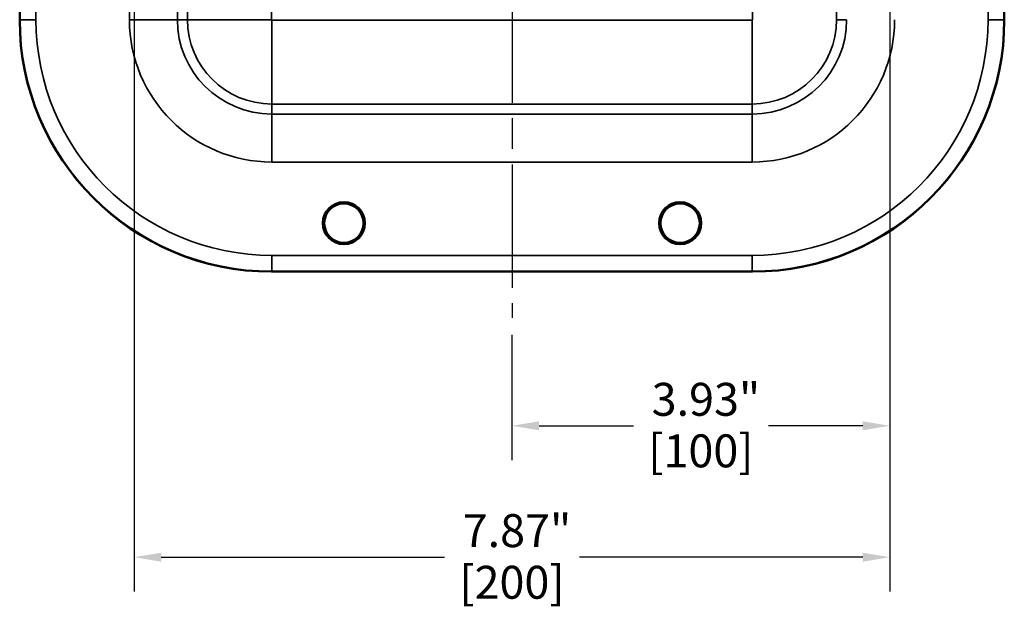
# Model space of a CAD drawing. Units: inches. Extents: x 0.4 to 62.4, y 0.4 to 48.2.
# Drawn here: x 45.6 to 55.9, y 14.3 to 20.5 of the extents above; entities that cross this region are included whole.
import ezdxf

# ---------------------------------------------------------------- set-up
doc = ezdxf.new("R2010")
doc.units = ezdxf.units.IN
doc.header["$LTSCALE"] = 2.857143
doc.header["$MEASUREMENT"] = 0
doc.linetypes.add('CHAIN', pattern=[0.7087, 0.4724, -0.0591, 0.1181, -0.0591])
for name, color, linetype, lineweight in [('Centerline (ANSI)', 7, 'Continuous', 25), ('Dimension (ANSI)', 7, 'Continuous', 25), ('Visible (ANSI)', 7, 'Continuous', 50), ('Visible Narrow (ANSI)', 7, 'Continuous', 35)]:
    doc.layers.add(name, color=color, linetype=linetype, lineweight=lineweight)
doc.styles.add('Note Text (ANSI)', font='tahoma.ttf')
doc.dimstyles.new('Default (ANSI)', dxfattribs={"dimscale": 2.857143, "dimtxt": 0.12, "dimasz": 0.098425, "dimexe": 0.125, "dimexo": 0.0625, "dimgap": 0.031496, "dimtad": 0, "dimtih": 1, "dimtoh": 1, "dimrnd": 1e-08, "dimzin": 4, "dimdsep": 46, "dimtxsty": 'Note Text (ANSI)', "dimcen": 0.09, "dimdle": 0.393701, "dimclrd": 256, "dimclre": 256, "dimclrt": 256, "dimadec": 0, "dimazin": 1, "dimtfac": 1, "dimtofl": 0, "dimtmove": 0, "dimatfit": 3, "dimfxl": 1, "dimtolj": 1, "dimtzin": 4, "dimlwd": -1, "dimlwe": -1, "dimarcsym": 0})

# ---------------------------------------------------------------- blocks, each defined once
blk = doc.blocks.new('*D24')
at = {"layer": 'Defpoints', "color": 0, "transparency": 16777216}
for p in [(46.811, 21.385), (54.676, 21.385), (54.676, 14.861)]:
    blk.add_point(p, dxfattribs=at)
at = {"layer": 'Dimension (ANSI)', "transparency": 16777216}
for p, q in [((46.811, 21.206), (46.811, 14.503)), ((54.676, 21.206), (54.676, 14.503)), ((47.092, 14.861), (50.041, 14.861)), ((54.395, 14.861), (51.446, 14.861))]:
    blk.add_line(p, q, dxfattribs=at)
for points in [[(47.092, 14.907), (47.092, 14.814), (46.811, 14.861)], [(54.395, 14.907), (54.395, 14.814), (54.676, 14.861)]]:
    blk.add_solid(points, dxfattribs=at)
at = {"layer": 'Dimension (ANSI)', "transparency": 16777216, "char_height": 0.3429, "attachment_point": 2, "style": 'Note Text (ANSI)'}
for s, insert in [('\\A1; 7.87"', (50.743, 15.309)), ('\\A1;[200]', (50.743, 14.771))]:
    blk.add_mtext(s, dxfattribs=dict(at, insert=insert))
blk = doc.blocks.new('*D25')
at = {"layer": 'Defpoints', "color": 0, "transparency": 16777216}
for p in [(54.676, 21.385), (50.743, 17.354), (50.743, 16.23)]:
    blk.add_point(p, dxfattribs=at)
at = {"layer": 'Dimension (ANSI)', "transparency": 16777216}
for p, q in [((54.676, 21.206), (54.676, 15.872)), ((50.743, 17.176), (50.743, 15.872)), ((51.025, 16.23), (52.007, 16.23)), ((54.395, 16.23), (53.412, 16.23))]:
    blk.add_line(p, q, dxfattribs=at)
for points in [[(51.025, 16.276), (51.025, 16.183), (50.743, 16.23)], [(54.395, 16.276), (54.395, 16.183), (54.676, 16.23)]]:
    blk.add_solid(points, dxfattribs=at)
at = {"layer": 'Dimension (ANSI)', "transparency": 16777216, "char_height": 0.3429, "attachment_point": 2, "style": 'Note Text (ANSI)'}
for s, insert in [('\\A1; 3.93"', (52.71, 16.677)), ('\\A1;[100]', (52.71, 16.14))]:
    blk.add_mtext(s, dxfattribs=dict(at, insert=insert))

msp = doc.modelspace()

# ---------------------------------------------------------------- linework, layer by layer
at = {"layer": 'Centerline (ANSI)', "linetype": 'CHAIN', "ltscale": 0.952448}
msp.add_line((50.74343, 30.52432), (50.74343, 17.35447), dxfattribs=at)
at = {"layer": 'Visible (ANSI)'}
for p, q in [((45.61843, 27.46061), (45.61843, 20.46061)), ((55.86843, 20.46061), (55.86843, 27.46061)), ((45.61843, 20.45561), (45.61843, 20.46061)), ((55.86843, 20.46061), (55.86843, 20.45561)), ((48.24343, 17.83561), (48.23843, 17.83561)), ((48.24343, 17.83561), (53.24343, 17.83561)), ((53.24843, 17.83561), (53.24343, 17.83561))]:
    msp.add_line(p, q, dxfattribs=at)
for centre, radius in [((48.99343, 18.34061), 0.219), ((52.49343, 18.34061), 0.219), ((48.99343, 18.34061), 0.204), ((52.49343, 18.34061), 0.204)]:
    msp.add_circle(centre, radius, dxfattribs=at)
for centre, radius, start, end in [((48.24343, 20.46061), 2.625, 180, 270), ((48.23843, 20.45561), 2.62, 180, 270), ((53.24343, 20.46061), 2.625, 270, 0), ((53.24843, 20.45561), 2.62, 270, 0)]:
    msp.add_arc(centre, radius, start, end, dxfattribs=at)
at = {"layer": 'Visible Narrow (ANSI)'}
for p, q in [((45.78793, 20.46061), (45.78793, 27.46061)), ((55.69893, 27.46061), (55.69893, 20.46061)), ((46.76058, 21.33561), (46.76058, 20.46061)), ((47.26028, 20.46061), (47.26028, 21.33561)), ((47.36454, 21.00749), (47.36454, 20.46061)), ((48.239, 20.46061), (48.239, 21.00749)), ((53.24786, 21.00749), (53.24786, 20.46061)), ((54.12232, 20.46061), (54.12232, 21.00749)), ((45.78793, 20.46061), (45.61843, 20.46061)), ((46.76058, 20.46061), (47.26028, 20.46061)), ((47.26028, 20.46061), (47.36454, 20.46061)), ((47.36454, 20.46061), (48.239, 20.46061)), ((53.24343, 20.45619), (48.24343, 20.45619)), ((48.24343, 19.58172), (48.24343, 20.45619)), ((53.24343, 19.58172), (53.24343, 20.45619)), ((54.22658, 20.46061), (54.12232, 20.46061)), ((55.86843, 20.46061), (55.69893, 20.46061)), ((48.24343, 19.58172), (53.24343, 19.58172)), ((48.24343, 19.47746), (48.24343, 19.58172)), ((53.24343, 19.47746), (53.24343, 19.58172)), ((48.24343, 19.47746), (48.24343, 18.97777)), ((53.24343, 19.47746), (48.24343, 19.47746)), ((53.24343, 19.47746), (53.24343, 18.97777)), ((48.24343, 18.97777), (53.24343, 18.97777)), ((48.24343, 17.83561), (48.24343, 18.00511)), ((53.24343, 18.00511), (48.24343, 18.00511)), ((53.24343, 17.83561), (53.24343, 18.00511))]:
    msp.add_line(p, q, dxfattribs=at)
for centre, radius, start, end in [((48.24343, 20.46061), 2.4555, 180, 270), ((48.24343, 20.46061), 1.48284, 180, 270), ((48.24343, 20.46061), 0.98315, 180, 270), ((48.24343, 20.46061), 0.87889, 180, 270), ((48.24343, 20.46061), 0.00443, 180, 270), ((53.24343, 20.46061), 2.4555, 270, 0), ((53.24343, 20.46061), 0.00443, 270, 0), ((53.24343, 20.46061), 0.87889, 270, 0), ((53.24343, 20.46061), 1.48284, 270, 0), ((53.24343, 20.46061), 0.98315, 270, 0)]:
    msp.add_arc(centre, radius, start, end, dxfattribs=at)

# ---------------------------------------------------------------- dimensions: what is measured, and where the dimension line sits
at = {"layer": 'Dimension (ANSI)'}
for base, p1, p2, text, picture, middle in [((54.6759287861, 14.8605344425), (46.8109287861, 21.3847189194), (54.6759287861, 21.3847189194), ' <>"\\X[200]', '*D24', (50.7434287861, 14.8605344425)), ((50.74343, 16.22961), (54.67593, 21.38472), (50.74343, 17.35447), ' <>"\\X[100]', '*D25', (52.70968, 16.22961))]:
    dim = msp.add_linear_dim(base=base, p1=p1, p2=p2, angle=180, text=text, dimstyle='Default (ANSI)', override={"dimgap": 0.031496, "dimtih": 0, "dimtoh": 0, "dimdec": 2, "dimpost": '\\X', "dimtol": 0, "dimlim": 0, "dimtp": 0, "dimtm": 0, "dimtdec": 2, "dimatfit": 1, "dimtvp": -0.25}, dxfattribs=at)
    dim.commit()
    dim.dimension.update_dxf_attribs({"geometry": picture, "text_midpoint": middle, "dimtype": 160})

doc.saveas('drawing.dxf')
